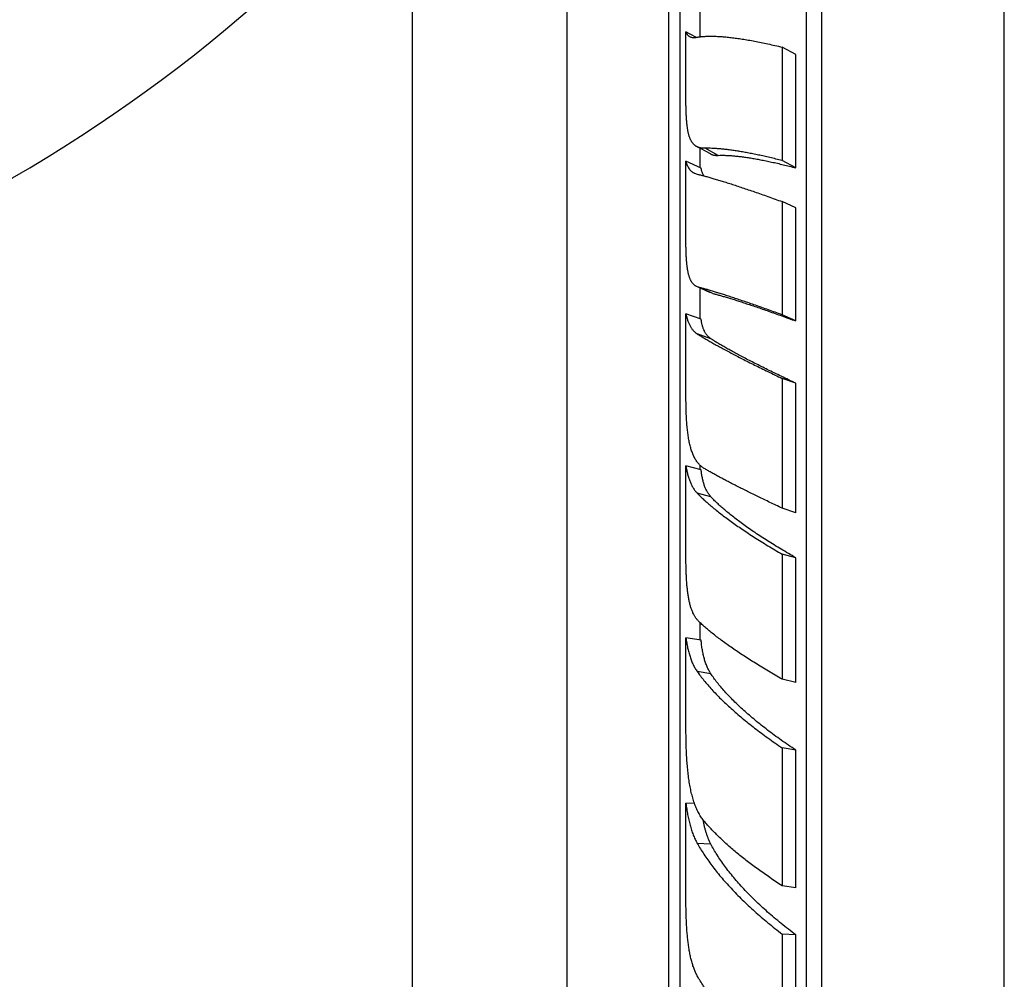
# Model space of a CAD drawing. Units: inches. Extents: x 3.87 to 7.11, y 1.55 to 7.03.
# Drawn here: x 6.22 to 7.11, y 5.62 to 6.48 of the extents above; entities that cross this region are included whole.
import ezdxf

# ---------------------------------------------------------------- set-up
doc = ezdxf.new("R2010")
doc.units = ezdxf.units.IN
doc.header["$LTSCALE"] = 0.6431102362
doc.header["$MEASUREMENT"] = 0
doc.layers.get('0').update_dxf_attribs({"linetype": 'CONTINUOUS'})

msp = doc.modelspace()

# ---------------------------------------------------------------- linework, layer by layer
at = {"color": 6, "linetype": 'Continuous'}
for p, q in [((7.111776517000001, 4.18581456), (7.111776517000001, 7.03081456)), ((6.946776517000001, 4.211670013), (6.946776517000001, 7.004959107)), ((6.716776517, 4.49331456), (6.716776517, 6.72331456)), ((6.8328699167, 6.467968056599999), (6.8240098204, 6.4727069875)), ((6.824021940900001, 6.410547827999999), (6.8240098204, 6.4727069875)), ((6.911031733500001, 6.4589760248), (6.9108793959, 6.3564944292)), ((6.9233137148, 6.4524068568), (6.911031733500001, 6.4589760248)), ((6.8461223903, 6.3624924486), (6.8337863889, 6.36909051)), ((6.8376899954, 6.349718199400001), (6.824008246699999, 6.3558696787)), ((6.824021940900001, 6.2826821516), (6.824008246699999, 6.3558696787)), ((6.9232080539, 6.3499002957), (6.9108793959, 6.3564944292)), ((6.8317463169, 6.3450340164), (6.834239837799999, 6.344203165700001)), ((6.9110348592, 6.319366400000001), (6.910902231900001, 6.2170575795)), ((6.923316109, 6.313844601900001), (6.9110348592, 6.319366400000001)), ((6.8354831579, 6.2419773266), (6.8338179799, 6.2425518567)), ((6.8461626137, 6.2370015538), (6.8338277057, 6.2425474772)), ((6.8376907329, 6.2131961826), (6.8240098204, 6.218083979299999)), ((6.824021940900001, 6.144181295499999), (6.8240098204, 6.218083979299999)), ((6.923222633300001, 6.2115181784), (6.910902231900001, 6.2170575795)), ((6.911031733500001, 6.159575943099999), (6.9108793959, 6.0423529044)), ((6.9233137148, 6.155187944400001), (6.911031733500001, 6.159575943099999)), ((6.8376899954, 6.0770675682), (6.824008246699999, 6.0806151916)), ((6.824021940900001, 5.997229500800001), (6.824008246699999, 6.0806151916)), ((6.9232080539, 6.0379482294), (6.9108793959, 6.0423529044)), ((6.9110348592, 6.0006553067), (6.910902231900001, 5.887814381799999)), ((6.923316109, 5.9974708272), (6.9110348592, 6.0006553067)), ((6.8376907329, 5.9229958442), (6.8240098204, 5.9251469158)), ((6.824021940900001, 5.8441442852), (6.8240098204, 5.9251469158)), ((6.923222633300001, 5.8846197504), (6.910902231900001, 5.887814381799999)), ((6.911031733500001, 5.8255380814), (6.9108793959, 5.700939153999999)), ((6.9233137148, 5.823606965900001), (6.911031733500001, 5.8255380814)), ((6.831875537899999, 5.7752698109), (6.824008246699999, 5.7756843188)), ((6.824021940900001, 5.687339894), (6.824008246699999, 5.7756843188)), ((6.9232080539, 5.699000699500001), (6.9108793959, 5.700939153999999)), ((6.9110348592, 5.6572920013), (6.910902231900001, 5.5410091824)), ((6.923316109, 5.6566449329), (6.9110348592, 5.6572920013))]:
    msp.add_line(p, q, dxfattribs=at)
at = {"color": 9, "linetype": 'Continuous'}
for p, q in [((6.932856719099999, 4.22581456), (6.932856719099999, 6.99081456)), ((6.8084280309, 4.43331456), (6.8084280309, 6.78331456)), ((6.576776517000001, 4.5755501224), (6.576776517000001, 6.6410789976)), ((6.836776517000001, 6.4682663071), (6.836776517000001, 6.4981025117)), ((6.836776517000001, 6.3501289103), (6.836776517000001, 6.3674912033)), ((6.8532023712, 6.3611903877), (6.8412540072, 6.3675811164)), ((6.8477026595, 6.2364832913), (6.8354831579, 6.2419773266)), ((6.836776517000001, 6.2135228057), (6.836776517000001, 6.2412216561)), ((6.8465231611, 6.1954751775), (6.834226105, 6.199868562000001)), ((6.836776517000001, 6.077304429600001), (6.836776517000001, 6.0812294925)), ((6.846536396599999, 6.0526228315), (6.834239837799999, 6.0558112806)), ((6.836776517000001, 5.9231395878), (6.836776517000001, 5.9388955414)), ((6.8465231611, 5.8926214409), (6.834226105, 5.8945549266)), ((6.846536396599999, 5.7386536558), (6.834239837799999, 5.739301530700001))]:
    msp.add_line(p, q, dxfattribs=at)
at = {"color": 2, "linetype": 'Continuous'}
for p, q in [((6.818790181900001, 4.39081456), (6.818790181900001, 6.82581456)), ((6.9232080539, 6.3499002957), (6.9233137148, 6.4524068568)), ((6.923222633300001, 6.2115181784), (6.923316109, 6.313844601900001)), ((6.9232080539, 6.0379482294), (6.9233137148, 6.155187944400001)), ((6.923222633300001, 5.8846197504), (6.923316109, 5.9974708272)), ((6.9232080539, 5.699000699500001), (6.9233137148, 5.823606965900001)), ((6.923222633300001, 5.5403600512), (6.923316109, 5.6566449329))]:
    msp.add_line(p, q, dxfattribs=at)
at = {"color": 6, "linetype": 'Continuous'}
msp.add_arc((5.5141279705, 7.552549275), 1.4, 271.8945452827, 319.3791708116, dxfattribs=at)
for points, start_tangent, end_tangent in [([(6.8240098204, 6.4727069875), (6.824320640700001, 6.4719941638), (6.8246599624, 6.4713387113), (6.8250291246, 6.4707399647), (6.8254294665, 6.4701972586), (6.8258623271, 6.469709927899999), (6.8263290455, 6.4692773078), (6.826830957899999, 6.4688987913), (6.8273693953, 6.4685738767)], (0.3717397677368132, -0.9283369781943303), (0.8816067332267374, -0.471984711541889)), ([(6.8273693953, 6.4685738767), (6.8280326925, 6.468266954600001), (6.8287476498, 6.4680289706), (6.8295162662, 6.4678591874), (6.8303404774, 6.4677569089), (6.8312219585, 6.4677216057), (6.8321623179, 6.4677527913), (6.833163164, 6.4678499795), (6.834226105, 6.4680126839)], (0.8816067339226201, -0.4719847102420696), (0.9844509870720406, 0.1756594832421093)), ([(6.834226105, 6.4680126839), (6.8356291604, 6.468240399299999), (6.8371019877, 6.468435348), (6.8386439893, 6.4685975111), (6.8402545679, 6.4687268697), (6.8419331262, 6.4688234049), (6.8436790699, 6.468887098), (6.8454918622, 6.4689179346), (6.8473710161, 6.468915904), (6.851326468200001, 6.468813199), (6.855541536900001, 6.4685788962), (6.860012214099999, 6.468212874), (6.864734396599999, 6.467714983400001), (6.869703925700001, 6.467085086699999), (6.8749163802, 6.4663231072), (6.8803672587, 6.4654289866), (6.8860520668, 6.4644026594), (6.891966322, 6.4632440474), (6.8981054086, 6.4619531052), (6.9044630272, 6.460530209600001), (6.911031733500001, 6.4589760248)], (0.984450986352842, 0.1756594872727248), (0.9717763769312847, -0.2359039491791214)), ([(6.8337617994, 6.369103598200001), (6.8330343611, 6.3695294219), (6.8323433618, 6.3700084169), (6.8316879262, 6.370540897200001), (6.831067132, 6.371127223099999), (6.8304800489, 6.371767762999999), (6.8299257465, 6.3724628852), (6.828911752100001, 6.3740183562), (6.828450146900001, 6.3748794725), (6.828017499900001, 6.3757967039), (6.8276128323, 6.3767704473), (6.8272351651, 6.3778010995), (6.8268835275, 6.378889039), (6.8265569755, 6.380034583), (6.826254570700001, 6.381238035599999), (6.8259753747, 6.3824997012), (6.825718449199999, 6.383819883999999), (6.8254828801, 6.3851988219), (6.8252678404, 6.3866365187), (6.8250725216, 6.3881329267), (6.824896115700001, 6.3896879982), (6.8247378142, 6.3913016857), (6.8244726373, 6.3947040437), (6.8242721921, 6.3983363675), (6.824194843, 6.4002374384), (6.824132058200001, 6.402194217999999), (6.8240492002, 6.4062689571), (6.824021940900001, 6.410547827999999)], (-0.8816155183544082, 0.47196830168634), (0, 1)), ([(6.8412540072, 6.3675811164), (6.840165163200001, 6.367580253), (6.8391210097, 6.367633418500001), (6.838120994700001, 6.3677409063), (6.8371645663, 6.367903009400001), (6.8362511725, 6.368120021), (6.8353801815, 6.3683922411), (6.834550704, 6.3687199914), (6.8337617994, 6.369103598200001)], (-0.9996877380972358, -0.02498852332637046), (-0.8816155176553593, 0.4719683029921321)), ([(6.9108793959, 6.3564944292), (6.9053220037, 6.3578877807), (6.8999053312, 6.3591906951), (6.894634862799999, 6.3604021877), (6.8895154677, 6.3615214478), (6.884551053200001, 6.3625479366), (6.879745445299999, 6.3634811397), (6.875102506499999, 6.3643205501), (6.8706261238, 6.3650656655), (6.8663201493, 6.3657159987), (6.8621882828, 6.366271127999999), (6.8582341814, 6.366730649), (6.8544614175, 6.3670941715), (6.8508734197, 6.3673613286), (6.8474736285, 6.3675317577), (6.844265821, 6.3676051251), (6.8412540072, 6.3675811164)], (-0.968841896016634, 0.2476799962106223), (-0.9996877379415546, -0.02498852955453062)), ([(6.824008246699999, 6.3558696787), (6.824583985399999, 6.3539005503), (6.8252551654, 6.352111990499999), (6.826029652000001, 6.350501435499999), (6.8269153084, 6.349066386000001), (6.8274022775, 6.3484140267), (6.8279199801, 6.3478048053), (6.828469396, 6.3472384926), (6.829051505, 6.3467148595), (6.8296672863, 6.3462336773), (6.8303176615, 6.345794773), (6.831003436, 6.3453980863), (6.8317254012, 6.34504357)], (0.249418801250608, -0.9683957153884509), (0.9117828618465823, -0.4106726346408488)), ([(6.834239837799999, 6.344203165700001), (6.837114600900001, 6.3435035206), (6.8402657694, 6.3426846971), (6.843688643999999, 6.341747996100001), (6.8473788229, 6.340694639), (6.8513324423, 6.339525703500001), (6.8555456874, 6.3382422536), (6.8600146256, 6.3368453762), (6.8647352311, 6.3353361763), (6.8697034218, 6.3337157782), (6.874914853099999, 6.331985399700001), (6.880365099700001, 6.330146287200001), (6.8860497423, 6.328199682899999), (6.8919643721, 6.326146821699999), (6.8981044464, 6.323988986900001), (6.9110348592, 6.319366400000001)], (0.9737263060608601, -0.2277214985131447), (0.9405080084161064, -0.339771520444503)), ([(6.833785138, 6.242566969299999), (6.8330708531, 6.2429258312), (6.832390176100001, 6.2433419585), (6.8317425795, 6.2438154081), (6.831127536, 6.2443462369), (6.830544518300001, 6.2449345018), (6.829992940299999, 6.245580284500001), (6.828980832899999, 6.247045122899999), (6.8285185914, 6.2478645711), (6.828084416599999, 6.2487423002), (6.8276774526, 6.2496785064), (6.8272968433, 6.250673385900001), (6.8269417369, 6.2517271102), (6.826611300700001, 6.252839740700001), (6.8263047072, 6.2540113085), (6.8260211288, 6.2552418448), (6.8257597382, 6.2565313807), (6.8255197077, 6.2578799473), (6.82530021, 6.259287575599999), (6.8251004566, 6.2607541631), (6.8249197743, 6.262279212799999), (6.8247575115, 6.2638621549), (6.8244856366, 6.2671994382), (6.8242796206, 6.2707614419), (6.8241351377, 6.274540125), (6.8240499082, 6.2785194255), (6.824021940900001, 6.2826821516)], (-0.9113707865663931, 0.4115863085591574), (0, 1)), ([(6.910902231900001, 6.2170575795), (6.8984851179, 6.2215461611), (6.8868316853, 6.2256717368), (6.8813074928, 6.2275930295), (6.875992141499999, 6.2294176708), (6.870891024800001, 6.231143918300001), (6.8660095674, 6.2327700221), (6.8613531295, 6.234294258899999), (6.8569268499, 6.2357149977), (6.8527358173, 6.237030627899999), (6.848785006799999, 6.238239574500001), (6.8450792424, 6.2393403098), (6.8416233882, 6.240331296799999), (6.8384228091, 6.2412108782), (6.8354831579, 6.2419773266)], (-0.9394050110998293, 0.3428093130597966), (-0.9695315666608889, 0.2449664084075246)), ([(6.8240098204, 6.218083979299999), (6.8243443271, 6.2164944337), (6.824711741000001, 6.214965883200001), (6.825113714800001, 6.2134980947), (6.8255519015, 6.212090835), (6.8260279538, 6.210743870700001), (6.826543524, 6.209456973200001), (6.827699799199999, 6.207062706499999), (6.828343788200001, 6.2059550538), (6.8290338677, 6.204906866), (6.8297716777, 6.203918004099999), (6.830558740599999, 6.2029884742), (6.8313963936, 6.2021185108), (6.8322859579, 6.201308368099999), (6.8332287547, 6.2005583004), (6.834226105, 6.199868562000001)], (0.1929587733680749, -0.981206864927212), (0.8409855102693213, -0.5410576415845633)), ([(6.834226105, 6.199868562000001), (6.8371019877, 6.198054624400001), (6.8402545679, 6.1961350713), (6.8436790699, 6.194112694199999), (6.8473710161, 6.191990105), (6.851326468200001, 6.1897695911), (6.855541536900001, 6.1874534113), (6.860012214099999, 6.1850439062), (6.864734396599999, 6.1825434817), (6.869703925700001, 6.179954571000001), (6.8749163802, 6.1772797328), (6.8803672587, 6.174521564299999), (6.8860520668, 6.1716826619), (6.891966322, 6.1687656198), (6.8981054086, 6.1657730955), (6.911031733500001, 6.159575943099999)], (0.8409855098964408, -0.5410576421641444), (0.9034769871536685, -0.4286365986284068)), ([(6.8412540072, 6.077717670399999), (6.8399315242, 6.0785490288), (6.838675389, 6.0794648325), (6.8374845991, 6.0804645037), (6.836358152100001, 6.0815474647), (6.835294940800001, 6.0827131803), (6.8342933879, 6.083961306), (6.8333517848, 6.0852915508), (6.832468423, 6.0867036238), (6.8316415736, 6.0881972484), (6.8308694138, 6.089772215499999), (6.8301500924, 6.0914283364), (6.8294817585, 6.0931654222), (6.8288625478, 6.094983288300001), (6.8282905317, 6.0968817713), (6.8277637628, 6.0988607138), (6.8272802937, 6.1009199583), (6.8268381885, 6.1030593116), (6.826435564500001, 6.1052784129), (6.826070555, 6.1075768525), (6.825741293099999, 6.109954220900001), (6.8254459499, 6.112409997699999), (6.8251828691, 6.1149431629), (6.8249504427, 6.1175525561), (6.8247470626, 6.1202370164), (6.824571197, 6.1229952503), (6.8244216424, 6.125825389199999), (6.8241970073, 6.1316932889), (6.8240651703, 6.137821850800001), (6.824021940900001, 6.144181295499999)], (-0.8643475117708566, 0.5028949978827878), (0, 1)), ([(6.824008246699999, 6.0806151916), (6.8247080892, 6.0766974722), (6.8255467788, 6.073011598200001), (6.8265377882, 6.0695580838), (6.8276945724, 6.066337515700001), (6.8290305595, 6.063350593200001), (6.8305590477, 6.060598220299999), (6.8313992313, 6.0593108915), (6.8322918538, 6.05808357), (6.833238270800001, 6.0569168388), (6.834239837799999, 6.0558112806)], (0.1554956396754686, -0.9878365786110153), (0.6917648556261067, -0.722122832017235)), ([(6.9108793959, 6.0423529044), (6.8999053312, 6.047546394099999), (6.8895154677, 6.0525524414), (6.879745445299999, 6.0573528925), (6.8706261238, 6.0619317486), (6.8663201493, 6.064133045499999), (6.8621882828, 6.066272972999999), (6.8582341814, 6.068349602100001), (6.8544614175, 6.0703610465), (6.8508734197, 6.072305493200001), (6.8474736285, 6.0741811201), (6.844265821, 6.0759859014), (6.8412540072, 6.077717670399999)], (-0.9052814060600468, 0.4248124007629072), (-0.8643475117502976, 0.5028949979181232)), ([(6.834239837799999, 6.0558112806), (6.837114600900001, 6.0529097688), (6.8402657694, 6.049918051000001), (6.843688643999999, 6.0468402987), (6.8473788229, 6.0436804084), (6.8513324423, 6.040441780499999), (6.8555456874, 6.0371277722), (6.8600146256, 6.033741880700001), (6.8647352311, 6.0302877142), (6.8697034218, 6.0267689165), (6.874914853099999, 6.0231892894), (6.880365099700001, 6.019552683500001), (6.8860497423, 6.015862953099999), (6.8919643721, 6.012123959), (6.8981044464, 6.0083396402), (6.9044637347, 6.004514902), (6.9110348592, 6.0006553067)], (0.6917648571875746, -0.722122830521411), (0.8648111599080525, -0.502097259202327)), ([(6.8354831579, 5.9400620303), (6.834638999299999, 5.940937810299999), (6.833834679400001, 5.941878474), (6.8323432197, 5.9439517866), (6.8310039487, 5.946276742899999), (6.8298102821, 5.9488492912), (6.8287545378, 5.951666109), (6.827828852200001, 5.9547237639), (6.8270251336, 5.958018656), (6.8263352547, 5.9615468676), (6.8257510308, 5.9653035404), (6.825264353, 5.9692832272), (6.824867731699999, 5.973477561699999), (6.8247009357, 5.9756522112), (6.824554001599999, 5.9778767774), (6.8243170587, 5.982468574099999), (6.8241517653, 5.9872383328), (6.824054085499999, 5.9921673357), (6.824021940900001, 5.997229500800001)], (-0.7158137254931901, 0.6982912790487648), (0, 1)), ([(6.910902231900001, 5.887814381799999), (6.9046020186, 5.891427323899999), (6.8984851179, 5.8950136654), (6.892559378, 5.8985682336), (6.8868316853, 5.9020863732), (6.8813074928, 5.9055642011), (6.875992141499999, 5.908997891799999), (6.870891024800001, 5.912383565), (6.8660095674, 5.915717308600001), (6.8613531295, 5.918995234500001), (6.8569268499, 5.9222135396), (6.8527358173, 5.9253684411), (6.848785006799999, 5.9284562422), (6.8450792424, 5.931473360499999), (6.8416233882, 5.9344161701), (6.8384228091, 5.9372805359), (6.8354831579, 5.9400620303)], (-0.8697919576526313, 0.4934186360513789), (-0.7158137261373448, 0.6982912783884458)), ([(6.8240098204, 5.9251469158), (6.824711741000001, 5.920565466), (6.8255519015, 5.9161942909), (6.826543524, 5.912036343400001), (6.827699799199999, 5.9080944642), (6.8290338677, 5.904371318300001), (6.830558740599999, 5.900869775), (6.8322859579, 5.8975952748), (6.834226105, 5.8945549266)], (0.1347524617658926, -0.9908792933793863), (0.5744981246064157, -0.8185058978551779)), ([(6.834226105, 5.8945549266), (6.8371019877, 5.8906183637), (6.8402545679, 5.8866083484), (6.8436790699, 5.8825304392), (6.8473710161, 5.8783898248), (6.851326468200001, 5.8741910252), (6.855541536900001, 5.8699385025), (6.860012214099999, 5.8656369126), (6.864734396599999, 5.8612910651), (6.869703925700001, 5.8569058111), (6.8749163802, 5.852486184), (6.8803672587, 5.8480372736), (6.8860520668, 5.8435641747), (6.891966322, 5.8390719909), (6.8981054086, 5.834565915900001), (6.9044630272, 5.8300522576), (6.911031733500001, 5.8255380814)], (0.5744981256289016, -0.8185058971375093), (0.8283511172067853, -0.5602092703823016)), ([(6.8412540072, 5.758359900499999), (6.8399315242, 5.7599641891), (6.838675389, 5.7616515356), (6.836358152100001, 5.765268795800001), (6.8342933879, 5.7691990914), (6.832468423, 5.773432474600001), (6.8308694138, 5.7779597668), (6.8294817585, 5.782772095), (6.8282905317, 5.787860674400001), (6.8272802937, 5.793216744), (6.826435564500001, 5.798831173), (6.825741293099999, 5.8046932089), (6.8251828691, 5.8107907144), (6.8247470626, 5.817107529199999), (6.8244216424, 5.8236255152), (6.8241970073, 5.8303227522), (6.8240651703, 5.837173974700001), (6.824021940900001, 5.8441442852)], (-0.6555035992030163, 0.7551920493701527), (0, 1)), ([(6.824008246699999, 5.7756843188), (6.8247080892, 5.770429796599999), (6.8255467788, 5.765366615), (6.8265377882, 5.760500154), (6.8276945724, 5.7558354712), (6.8290305595, 5.7513771232), (6.8305590477, 5.7471298778), (6.8322918538, 5.743101465700001), (6.834239837799999, 5.739301530700001)], (0.1178825906265725, -0.9930275398130547), (0.4880626793627291, -0.872808582114815)), ([(6.9108793959, 5.700939153999999), (6.8999053312, 5.708303541699999), (6.8895154677, 5.7156703351), (6.884551053200001, 5.7193451948), (6.879745445299999, 5.7230099154), (6.875102506499999, 5.72666112), (6.8706261238, 5.7302953954), (6.8663201493, 5.733909340399999), (6.8621882828, 5.737499606699999), (6.8582341814, 5.7410628615), (6.8544614175, 5.7445958415), (6.8508734197, 5.748095401100001), (6.8474736285, 5.751558373099999), (6.844265821, 5.7549811673), (6.8412540072, 5.758359900499999)], (-0.8371447278688138, 0.5469814481327951), (-0.6555035995516675, 0.7551920490675249)), ([(6.834239837799999, 5.739301530700001), (6.837114600900001, 5.7343804649), (6.8402657694, 5.7294038335), (6.843688643999999, 5.7243784163), (6.8473788229, 5.7193105404), (6.8513324423, 5.714205715), (6.8555456874, 5.709069379600001), (6.8600146256, 5.703907221900001), (6.8647352311, 5.698725127), (6.8697034218, 5.6935290286), (6.874914853099999, 5.688325074), (6.880365099700001, 5.6831194761), (6.8860497423, 5.6779184589), (6.8919643721, 5.672728266699999), (6.8981044464, 5.6675552466), (6.9044637347, 5.662407004199999), (6.9110348592, 5.6572920013)], (0.4880626788758879, -0.8728085823870501), (0.7948477551769674, -0.6068089040959566)), ([(6.8354831579, 5.6173018204), (6.833834679400001, 5.6202533502), (6.8323432197, 5.623441238), (6.8310039487, 5.6268548893), (6.8298102821, 5.6304853661), (6.8287545378, 5.6343247555), (6.827828852200001, 5.6383648257), (6.8270251336, 5.6425968832), (6.8263352547, 5.6470118323), (6.8257510308, 5.651599447200001), (6.825264353, 5.6563488702), (6.824867731699999, 5.66124628), (6.824554001599999, 5.666276459800001), (6.8243170587, 5.6714221239), (6.8241517653, 5.676664091799999), (6.824054085499999, 5.681979678099999), (6.824021940900001, 5.687339894)], (-0.5212834722670701, 0.8533835840588841), (0, 1)), ([(6.910902231900001, 5.5410091824), (6.9046075447, 5.545715693200001), (6.898493284600001, 5.5504610307), (6.892566985499999, 5.5552379392), (6.8868361816, 5.5600391627), (6.8813084067, 5.564857445299999), (6.8759909933, 5.5696856768), (6.8708894969, 5.5745180311), (6.8660085484, 5.5793493502), (6.8613527709, 5.584174481900001), (6.8569267875, 5.5889882738), (6.852735228999999, 5.593785561900001), (6.848783139400001, 5.5985605474), (6.845076177999999, 5.603306486599999), (6.8416200543, 5.6080165589), (6.8384204778, 5.6126839437), (6.8354831579, 5.6173018204)], (-0.8061483329321724, 0.5917134993480202), (-0.5212834724640069, 0.8533835839385867))]:
    msp.add_spline(points, degree=3, dxfattribs=dict(at, start_tangent=start_tangent, end_tangent=end_tangent))
at = {"color": 2, "linetype": 'Continuous'}
for points, start_tangent, end_tangent in [([(6.8460944166, 6.3625073382), (6.8468292487, 6.3621525327), (6.8476060571, 6.3618527485), (6.8484259472, 6.361607622799999), (6.849289973899999, 6.3614168005), (6.8501989273, 6.361279967000001), (6.8511535098, 6.3611968212), (6.8521544236, 6.3611670618), (6.8532023712, 6.3611903877)], (0.8815707171432874, -0.4720519787856735), (0.9989234687951791, 0.04638861379914939)), ([(6.8532023712, 6.3611903877), (6.8561135736, 6.3612670509), (6.8592411493, 6.3612371283), (6.8625802415, 6.361101031), (6.8661260764, 6.3608591776), (6.869874354199999, 6.3605120306), (6.8738209435, 6.3600600683), (6.8779616874, 6.359503774199999), (6.882292157, 6.3588436902), (6.8868077577, 6.358080393400001), (6.8915038941, 6.357214461799999), (6.896376025199999, 6.356246483600001), (6.9014196709, 6.355177058200001), (6.9066303513, 6.354006786499999), (6.9120029657, 6.3527364489), (6.9175310721, 6.3513672127), (6.9232080539, 6.3499002957)], (0.9989234687777722, 0.04638861417398677), (0.9669751022322137, -0.2548708529098605)), ([(6.8405777329, 6.3423125574), (6.8400774085, 6.3430256037), (6.8396206574, 6.3437982996), (6.8392056286, 6.3446310707), (6.8388304448, 6.3455244663), (6.8384931987, 6.3464791778), (6.8381919812, 6.347495904400001), (6.837924883099999, 6.3485753452), (6.8376899954, 6.349718199400001)], (-0.6075650893977528, 0.7942698925082711), (-0.1835973586763941, 0.9830015309688238)), ([(6.8477026595, 6.2364832913), (6.8504776526, 6.235789211), (6.853541604099999, 6.2349702598), (6.8568876185, 6.2340285575), (6.8605091832, 6.232966133), (6.8644003629, 6.2317848787), (6.8685552567, 6.2304866796), (6.872967816599999, 6.2290734641), (6.8776319027, 6.2275471877), (6.8825413089, 6.2259098334), (6.8876895778, 6.2241634894), (6.8930701912, 6.222310268999999), (6.898676664400001, 6.220352278200001), (6.910541305800001, 6.216130416), (6.923222633300001, 6.2115181784)], (0.9723733046929613, -0.2334312668013631), (0.9386782255449057, -0.3447944153954173)), ([(6.8465231611, 6.1954751775), (6.845594270499999, 6.1961415149), (6.8447234279, 6.1968671523), (6.843909083400001, 6.1976518078), (6.843149686699999, 6.198495199500001), (6.842443687799999, 6.1993970456), (6.8417895162, 6.2003570936), (6.841185407899999, 6.201375371), (6.8406294918, 6.2024520601), (6.8396547473, 6.204781409500001), (6.8392321738, 6.2060344399), (6.838850276000001, 6.207346711900001), (6.8385071196, 6.208718619600001), (6.838200768099999, 6.210150565599999), (6.8379292847, 6.2116429524), (6.8376907329, 6.2131961826)], (-0.8329960802885975, 0.5532788900941661), (-0.1392619705226943, 0.9902555748725357)), ([(6.9233137148, 6.155187944400001), (6.9101068161, 6.161480106799999), (6.9038507968, 6.1645136581), (6.8978371379, 6.167466376599999), (6.8920714163, 6.1703350663), (6.8865590327, 6.1731166145), (6.881305401000001, 6.1758079115), (6.876315943200001, 6.1784058489), (6.8715960013, 6.1809073575), (6.867150626, 6.1833095109), (6.8629847996, 6.185609416599999), (6.859103445, 6.1878042349), (6.8555114011, 6.1898912009), (6.8522135632, 6.1918675178), (6.849215494400001, 6.1937299892), (6.8465231611, 6.1954751775)], (-0.9046128300153716, 0.4262342404964438), (-0.8329960801408872, 0.5532788903165536)), ([(6.846536396599999, 6.0526228315), (6.8456035432, 6.053713046), (6.8447293375, 6.0548634562), (6.8439121895, 6.0560734475), (6.843150509299999, 6.0573424053), (6.8417871727, 6.0600547972), (6.8406255828, 6.0629975347), (6.8396505414, 6.0661701005), (6.838846709099999, 6.0695722466), (6.83819846, 6.073204437999999), (6.8376899954, 6.0770675682)], (-0.6723481549771853, 0.7402350697574215), (-0.110860644420877, 0.9938359610713371)), ([(6.923316109, 5.9974708272), (6.9165972373, 6.0013597062), (6.9101047594, 6.0052138402), (6.9038477048, 6.0090264985), (6.8978336958, 6.0127917503), (6.8920682218, 6.0165048767), (6.8865565953, 6.0201612622), (6.88130414, 6.0237563114), (6.8763161866, 6.027285441699999), (6.8715979862, 6.030744120900001), (6.8671544979, 6.034128002), (6.8629906126, 6.0374327825), (6.859111163500001, 6.040654262699999), (6.8555209021, 6.0437883885), (6.8522246363, 6.046831059600001), (6.850688438, 6.048316650499999), (6.849227841699999, 6.0497775664), (6.847843582699999, 6.0512131718), (6.846536396599999, 6.0526228315)], (-0.8681506441876141, 0.4963007747290252), (-0.6723481548667966, 0.7402350698576866)), ([(6.8465231611, 5.8926214409), (6.8447234279, 5.8956471348), (6.843149686699999, 5.8989032174), (6.8417895162, 5.902382283), (6.8406294918, 5.9060789387), (6.8396547473, 5.9099906846), (6.838850276000001, 5.9141152817), (6.838200768099999, 5.918450876100001), (6.8376907329, 5.9229958442)], (-0.5503564187629012, 0.8349298247915654), (-0.0953799273922804, 0.9954409422214073)), ([(6.9233137148, 5.823606965900001), (6.9165974915, 5.828129595499999), (6.9101068161, 5.8326557403), (6.9038507968, 5.8371768796), (6.8978371379, 5.8416854119), (6.8920714163, 5.846175128), (6.8865590327, 5.8506399373), (6.881305401000001, 5.8550737801), (6.876315943200001, 5.8594706148), (6.8715960013, 5.8638244597), (6.867150626, 5.8681295498), (6.8629847996, 5.8723801727), (6.859103445, 5.8765707659), (6.8555114011, 5.8806959782), (6.8522135632, 5.8847503974), (6.849215494400001, 5.8887277932), (6.8465231611, 5.8926214409)], (-0.8338843159613795, 0.5519392607829436), (-0.5503564190058101, 0.8349298246314485)), ([(6.846536396599999, 5.7386536558), (6.844228471699999, 5.7436503027), (6.8432189865, 5.746291210599999), (6.8423011366, 5.7490234893), (6.841471309199999, 5.7518446039), (6.8407254164, 5.754753103200001), (6.8400592301, 5.7577478555), (6.8394685224, 5.7608277292)], (-0.4629596706783798, 0.8863793450466714), (-0.1748332121148455, 0.984598064156946)), ([(6.923316109, 5.6566449329), (6.9165972373, 5.6617477524), (6.9101047594, 5.6668916422), (6.9038477048, 5.672066416900001), (6.8978336958, 5.677262927), (6.8920682218, 5.6824735934), (6.8865565952, 5.6876909731), (6.8813041399, 5.6929076738), (6.8763161865, 5.698116334600001), (6.8715979861, 5.7033096653), (6.8671544979, 5.7084806328), (6.8629906126, 5.7136222672), (6.859111163500001, 5.7187277957), (6.8555209021, 5.7237907251), (6.8522246363, 5.728804489500001), (6.849227841599999, 5.733761522999999), (6.846536396599999, 5.7386536558)], (-0.8024133239874556, 0.5967686800489806), (-0.4629596715497807, 0.8863793445915351))]:
    msp.add_spline(points, degree=3, dxfattribs=dict(at, start_tangent=start_tangent, end_tangent=end_tangent))

doc.saveas('drawing.dxf')
